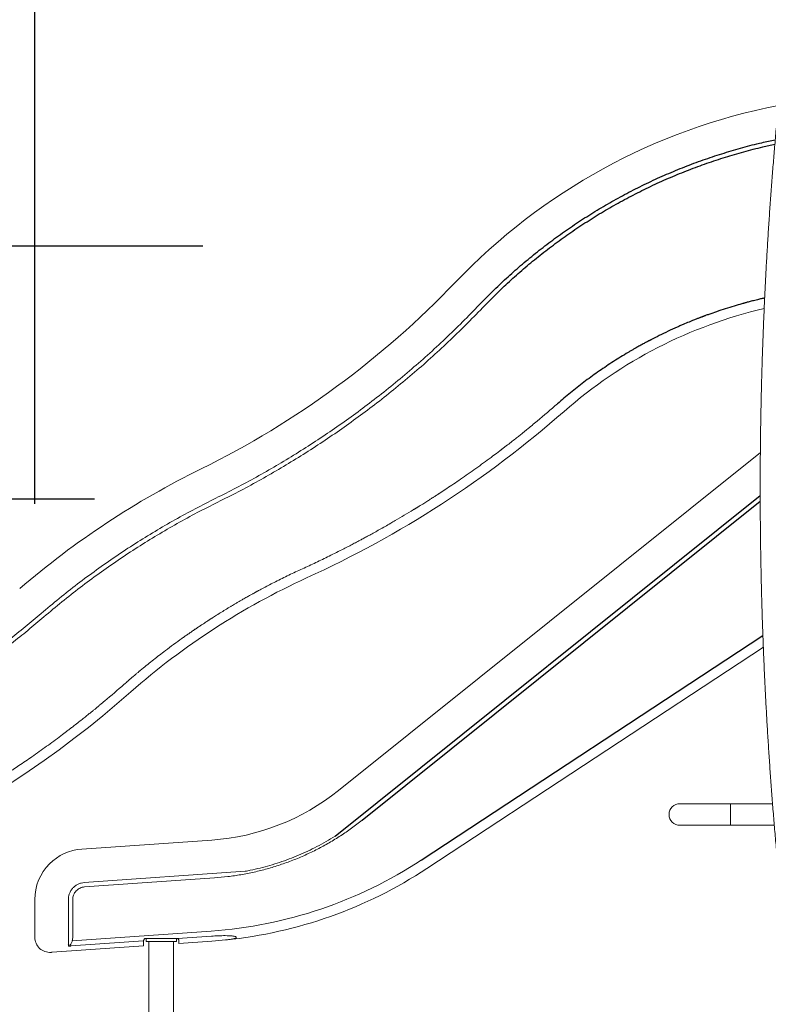
# Model space of a CAD drawing. Extents: x 0 to 42000, y -4005 to 29700.
# Drawn here: x 23098 to 24577, y 10403 to 12351 of the extents above; entities that cross this region are included whole.
import ezdxf

# ---------------------------------------------------------------- set-up
doc = ezdxf.new("R2010")
doc.units = 0
doc.header["$LTSCALE"] = 100
doc.header["$MEASUREMENT"] = 0
doc.linetypes.add('DIMENSION', pattern=[2e-15, 1e-15, 1e-15])
doc.layers.get('0').update_dxf_attribs({"linetype": 'CONTINUOUS'})
doc.layers.get('DEFPOINTS').update_dxf_attribs({"linetype": 'CONTINUOUS'})
doc.styles.add('STD', font='TXT', dxfattribs={"bigfont": 'BIGFONT'})
doc.dimstyles.new('ASKSTANDARD', dxfattribs={"dimscale": 20, "dimtxt": 2, "dimasz": 1.5, "dimexe": 1, "dimexo": 1, "dimgap": 1, "dimtad": 0, "dimdec": 1, "dimdsep": 46, "dimtxsty": 'STD', "dimcen": 0, "dimclrd": 3, "dimclre": 3, "dimclrt": 3, "dimadec": 0, "dimazin": 0, "dimtfac": 0.7, "dimtdec": 1, "dimtix": 1, "dimtmove": 0, "dimatfit": 3, "dimfxl": 0, "dimtvp": 1, "dimtolj": 1, "dimtzin": 0, "dimarcsym": 0})

# ---------------------------------------------------------------- blocks, each defined once
blk = doc.blocks.new('*D32')
at = {"color": 3, "linetype": 'DIMENSION', "lineweight": -2}
for p, q in [((23459.5, 11902.6), (20789.2, 11902.6)), ((20889.2, 10552.6), (20889.2, 11752.6)), ((21580, 10402.6), (20789.2, 10402.6))]:
    blk.add_line(p, q, dxfattribs=at)
at = {"color": 3, "linetype": 'DIMENSION'}
for points in [[(20864.2, 11752.6), (20914.2, 11752.6), (20889.2, 11902.6)], [(20864.2, 10552.6), (20914.2, 10552.6), (20889.2, 10402.6)]]:
    blk.add_solid(points, dxfattribs=at)
at = {"layer": 'DEFPOINTS', "color": 0, "linetype": 'DIMENSION'}
for p in [(20889.2, 11902.6), (23559.5, 11902.6), (21680, 10402.6)]:
    blk.add_point(p, dxfattribs=at)
at = {"color": 3, "linetype": 'DIMENSION', "insert": (20636.8, 11152.6), "char_height": 200, "attachment_point": 5, "rotation": 90, "style": 'STD'}
blk.add_mtext('\\A1;H=1500', dxfattribs=at)
blk = doc.blocks.new('*D78')
at = {"color": 3, "linetype": 'DIMENSION', "lineweight": -2}
for p, q in [((21362.3, 11552.6), (21362.3, 11702.6)), ((23245.5, 11402.6), (21262.3, 11402.6)), ((21362.3, 10402.6), (21362.3, 11402.6)), ((21753.2, 10402.6), (21262.3, 10402.6)), ((21362.3, 10252.6), (21362.3, 10102.6))]:
    blk.add_line(p, q, dxfattribs=at)
at = {"color": 3, "linetype": 'DIMENSION'}
for points in [[(21337.3, 11552.6), (21387.3, 11552.6), (21362.3, 11402.6)], [(21337.3, 10252.6), (21387.3, 10252.6), (21362.3, 10402.6)]]:
    blk.add_solid(points, dxfattribs=at)
at = {"layer": 'DEFPOINTS', "color": 0, "linetype": 'DIMENSION'}
for p in [(21362.3, 11402.6), (23345.5, 11402.6), (21853.2, 10402.6)]:
    blk.add_point(p, dxfattribs=at)
at = {"color": 3, "linetype": 'DIMENSION', "insert": (21162.3, 10902.6), "char_height": 200, "attachment_point": 5, "rotation": 90, "style": 'STD'}
blk.add_mtext('\\A1;H=1000', dxfattribs=at)
blk = doc.blocks.new('_None')
blk = doc.blocks.new('*D113')
at = {"color": 3, "linetype": 'DIMENSION', "lineweight": -2}
for p, q in [((23127.5, 11393), (23127.5, 14286.6)), ((28121, 12483.3), (28121, 14286.6)), ((27971, 14186.6), (23277.5, 14186.6))]:
    blk.add_line(p, q, dxfattribs=at)
at = {"color": 3, "linetype": 'DIMENSION'}
for points in [[(23277.5, 14211.6), (23277.5, 14161.6), (23127.5, 14186.6)], [(27971, 14211.6), (27971, 14161.6), (28121, 14186.6)]]:
    blk.add_solid(points, dxfattribs=at)
at = {"layer": 'DEFPOINTS', "color": 0, "linetype": 'DIMENSION'}
for p in [(23127.5, 14186.6), (28121, 12383.3), (23127.5, 11293)]:
    blk.add_point(p, dxfattribs=at)
at = {"color": 3, "linetype": 'DIMENSION', "insert": (25624.3, 14386.6), "char_height": 200, "attachment_point": 5, "style": 'STD'}
blk.add_mtext('\\A1;(4993)', dxfattribs=at)
blk = doc.blocks.new('*D114')
at = {"color": 3, "linetype": 'DIMENSION', "lineweight": -2}
for p, q in [((21927.5, 11393), (21927.5, 14726.9)), ((28121, 12583.3), (28121, 14726.9)), ((27971, 14626.9), (22077.5, 14626.9))]:
    blk.add_line(p, q, dxfattribs=at)
at = {"color": 3, "linetype": 'DIMENSION'}
for points in [[(22077.5, 14651.9), (22077.5, 14601.9), (21927.5, 14626.9)], [(27971, 14651.9), (27971, 14601.9), (28121, 14626.9)]]:
    blk.add_solid(points, dxfattribs=at)
at = {"layer": 'DEFPOINTS', "color": 0, "linetype": 'DIMENSION'}
for p in [(21927.5, 14626.9), (28121, 12483.3), (21927.5, 11293)]:
    blk.add_point(p, dxfattribs=at)
at = {"color": 3, "linetype": 'DIMENSION', "insert": (25024.3, 14826.9), "char_height": 200, "attachment_point": 5, "style": 'STD'}
blk.add_mtext('\\A1;(6193)', dxfattribs=at)

msp = doc.modelspace()

# ---------------------------------------------------------------- linework, layer by layer
at = {"color": 7, "linetype": 'Continuous', "lineweight": 15}
for p, q in [((24561.564, 11494.633), (23727.668, 10825.887)), ((23902.321, 10671.617), (24567.435, 11109.343)), ((24502.507, 10799.915), (24402.507, 10799.915)), ((24585.65, 10799.915), (24502.507, 10799.915)), ((24402.507, 10757.215), (24502.507, 10757.215)), ((24502.507, 10757.215), (24589.131, 10757.215)), ((23477.528, 10728.039), (23220.552, 10710.07)), ((23225.179, 10643.892), (23543.595, 10666.158)), ((23225.784, 10635.253), (23482.759, 10653.222)), ((23127.527, 10535.736), (23127.527, 10610.314)), ((23193.867, 10538.277), (23193.867, 10610.314)), ((23202.527, 10536.435), (23202.527, 10610.314)), ((23193.867, 10538.277), (23193.932, 10536.068)), ((23201.684, 10528.799), (23476.132, 10547.991)), ((23409.459, 10533.177), (23476.839, 10537.889)), ((23342.528, 10518.599), (23162.12, 10505.984)), ((23342.528, 10528.497), (23198.89, 10518.453)), ((23342.528, 10528.565), (23342.528, 10528.497)), ((23342.528, 10528.497), (23342.528, 10518.599)), ((23407.527, 10533.565), (23347.527, 10533.565)), ((23347.527, 10527.565), (23347.527, 10533.565)), ((23407.527, 10527.565), (23347.527, 10527.565)), ((23353.228, 10527.565), (23353.228, 10103.565)), ((23401.828, 10103.565), (23401.828, 10527.565)), ((23407.527, 10527.565), (23407.527, 10533.565)), ((23412.527, 10523.494), (23412.527, 10528.565)), ((23412.527, 10523.494), (23477.528, 10528.039))]:
    msp.add_line(p, q, dxfattribs=at)
at = {"color": 7, "linetype": 'Continuous', "lineweight": -3}
for p, q in [((23721.124, 10735.602), (24561.265, 11409.356)), ((23774.59, 10767.378), (24561.287, 11398.273)), ((23891.326, 10688.323), (24566.558, 11132.708))]:
    msp.add_line(p, q, dxfattribs=at)
at = {"color": 8, "linetype": 'Continuous', "lineweight": 15}
for p, q in [((24502.507, 10778.565), (24502.507, 10799.915)), ((24502.507, 10757.215), (24502.507, 10778.565))]:
    msp.add_line(p, q, dxfattribs=at)
at = {"color": 7, "linetype": 'Continuous', "lineweight": 15}
for centre, radius, start, end in [((24827.527, 11003.565), 1200, 101.068651, 136.364359), ((22667.155, 13063.424), 1785, 296.24322, 316.364359), ((24777.527, 10888.565), 915, 103.167252, 131.287382), ((22798.019, 13142.793), 2085, 294.561254, 311.287382), ((24214.794, 9924.186), 1715, 116.24322, 130.644319), ((24252.849, 9959.483), 1415, 114.561254, 131.388425), ((21938.788, 12585.339), 2085, 279.483202, 311.388425), ((23446.137, 11176.943), 450, 274, 308.727996), ((24402.507, 10778.565), 21.35, 90, 270), ((23227.527, 10610.314), 100, 94, 135.206156), ((23227.527, 10610.314), 100, 135.206156, 180), ((23415.793, 11410.884), 865, 274, 303.349796), ((23415.793, 11410.884), 885, 275.764418, 303.349796), ((23157.527, 10535.736), 30, 180, 273.999999)]:
    msp.add_arc(centre, radius, start, end, dxfattribs=at)
for points, knots in [([(24979.427, 13879.278), (24977.513, 13874.294), (24971.962, 13859.84), (24962.871, 13835.771), (24952.198, 13807.011), (24941.655, 13778.062), (24931.242, 13748.931), (24920.961, 13719.62), (24910.811, 13690.129), (24900.793, 13660.463), (24890.909, 13630.622), (24881.158, 13600.61), (24871.543, 13570.429), (24862.062, 13540.081), (24852.718, 13509.568), (24843.51, 13478.894), (24834.44, 13448.059), (24825.508, 13417.067), (24816.715, 13385.92), (24808.061, 13354.621), (24799.547, 13323.172), (24791.174, 13291.575), (24782.942, 13259.833), (24774.852, 13227.947), (24766.904, 13195.922), (24759.1, 13163.76), (24751.439, 13131.461), (24743.922, 13099.03), (24736.551, 13066.469), (24729.324, 13033.78), (24722.244, 13000.967), (24715.31, 12968.03), (24708.523, 12934.973), (24701.884, 12901.799), (24695.392, 12868.51), (24689.049, 12835.109), (24682.854, 12801.598), (24676.81, 12767.98), (24670.915, 12734.258), (24665.17, 12700.434), (24659.576, 12666.51), (24654.133, 12632.49), (24648.841, 12598.375), (24643.702, 12564.17), (24638.715, 12529.876), (24633.88, 12495.496), (24629.199, 12461.033), (24624.67, 12426.489), (24620.296, 12391.867), (24616.076, 12357.17), (24612.01, 12322.4), (24608.099, 12287.561), (24604.342, 12252.654), (24600.741, 12217.684), (24597.296, 12182.651), (24594.006, 12147.559), (24590.872, 12112.411), (24587.895, 12077.21), (24585.074, 12041.958), (24582.41, 12006.657), (24579.903, 11971.312), (24577.552, 11935.924), (24575.359, 11900.496), (24573.324, 11865.031), (24571.446, 11829.532), (24569.726, 11794.002), (24568.163, 11758.442), (24566.759, 11722.857), (24565.513, 11687.248), (24564.425, 11651.619), (24563.495, 11615.973), (24562.724, 11580.311), (24562.111, 11544.637), (24561.656, 11508.954), (24561.36, 11473.265), (24561.222, 11437.571), (24561.243, 11401.877), (24561.422, 11366.184), (24561.76, 11330.496), (24562.256, 11294.816), (24562.911, 11259.145), (24563.724, 11223.487), (24564.696, 11187.845), (24565.825, 11152.221), (24567.113, 11116.618), (24568.559, 11081.04), (24570.163, 11045.488), (24571.924, 11009.966), (24573.844, 10974.475), (24575.921, 10939.02), (24578.155, 10903.603), (24580.546, 10868.226), (24583.095, 10832.893), (24585.8, 10797.605), (24588.662, 10762.366), (24591.681, 10727.179), (24594.855, 10692.046), (24598.186, 10656.97), (24601.672, 10621.953), (24605.314, 10586.999), (24609.111, 10552.11), (24613.064, 10517.29), (24617.168, 10482.538), (24621.437, 10447.866), (24624.768, 10421.541), (24626.726, 10406.801), (24627.155, 10403.565)], [0, 0, 0, 0, 0.00512474, 0.01486221, 0.02459941, 0.03433617, 0.04407255, 0.05380859, 0.06354427, 0.07327945, 0.08301438, 0.09274898, 0.10248326, 0.11221719, 0.12195067, 0.13168386, 0.14141681, 0.15114933, 0.16088156, 0.17061356, 0.18034509, 0.19007643, 0.19980746, 0.20953815, 0.21926859, 0.22899881, 0.23872862, 0.24845824, 0.25818766, 0.26791671, 0.27764557, 0.28737409, 0.29710245, 0.30683058, 0.31655849, 0.32628617, 0.33601359, 0.34574083, 0.3554678, 0.36519464, 0.3749213, 0.38464773, 0.39437394, 0.40410004, 0.41382597, 0.42355171, 0.43327723, 0.44300266, 0.45272792, 0.46245304, 0.47217801, 0.48190286, 0.49162758, 0.50135219, 0.51107669, 0.52080105, 0.53052529, 0.54024945, 0.5499735, 0.55969747, 0.56942136, 0.57914514, 0.58886888, 0.59859253, 0.60831612, 0.61803965, 0.62776312, 0.63748654, 0.64720993, 0.65693328, 0.66665657, 0.67637986, 0.68610311, 0.69582635, 0.70554956, 0.71527278, 0.72499599, 0.73471921, 0.74444241, 0.75416565, 0.76388888, 0.77361214, 0.78333544, 0.79305877, 0.80278211, 0.81250551, 0.82222894, 0.83195242, 0.84167599, 0.85139959, 0.86112328, 0.87084702, 0.88057086, 0.89029477, 0.90001876, 0.90974287, 0.91946702, 0.92919133, 0.93891577, 0.94864027, 0.95836487, 0.96808969, 0.97781455, 0.98753957, 0.99726472, 1, 1, 1, 1]), ([(23485.193, 11404.112), (23498.697, 11410.889), (23525.712, 11424.446), (23565.623, 11446.051), (23605.077, 11468.586), (23644.009, 11492.136), (23682.387, 11516.653), (23720.173, 11542.126), (23757.334, 11568.531), (23794.414, 11596.279), (23831.339, 11625.391), (23868.035, 11655.893), (23903.904, 11687.297), (23938.888, 11719.588), (23973.049, 11752.662), (23995.073, 11775.42), (24006.079, 11786.794)], [0, 0, 0, 0, 0.06976331, 0.13957237, 0.20953519, 0.27956269, 0.34966018, 0.41980811, 0.48997504, 0.56014538, 0.63364884, 0.70708523, 0.78046994, 0.85376366, 0.92691445, 1, 1, 1, 1]), ([(23489.023, 11396.345), (23502.589, 11403.153), (23529.732, 11416.773), (23569.829, 11438.48), (23609.468, 11461.121), (23648.582, 11484.781), (23687.139, 11509.413), (23725.103, 11535.005), (23762.437, 11561.533), (23799.691, 11589.411), (23836.789, 11618.66), (23873.657, 11649.304), (23909.693, 11680.855), (23944.842, 11713.297), (23979.162, 11746.526), (24001.289, 11769.391), (24012.347, 11780.818)], [0, 0, 0, 0, 0.06976363, 0.13957281, 0.2095358, 0.27956317, 0.34966047, 0.41980882, 0.48997512, 0.56014607, 0.63364894, 0.707086, 0.78047049, 0.85376408, 0.92691475, 1, 1, 1, 1]), ([(24160.581, 11591.133), (24147.243, 11579.58), (24130.62, 11565.18), (24113.017, 11550.616), (24108.865, 11547.203), (24107.979, 11546.475), (24107.614, 11546.176), (24106.861, 11545.558), (24105.413, 11544.372), (24103.047, 11542.439), (24099.675, 11539.694), (24095.214, 11536.081), (24089.577, 11531.544), (24082.881, 11526.197), (24075.113, 11520.051), (24066.264, 11513.122), (24059.123, 11507.597), (24054.481, 11504.035), (24052.711, 11502.679), (24051.354, 11501.642), (24049.996, 11500.606), (24048.637, 11499.571), (24045.595, 11497.257), (24039.178, 11492.402), (24023.281, 11480.508), (23999.401, 11463.101), (23970.219, 11442.622), (23946.977, 11426.892), (23933.259, 11417.834), (23928.402, 11414.656), (23927.394, 11413.997), (23926.808, 11413.614), (23926.183, 11413.206), (23924.831, 11412.325), (23922.479, 11410.795), (23918.85, 11408.444), (23914.256, 11405.482), (23908.691, 11401.917), (23901.881, 11397.588), (23893.75, 11392.469), (23887.284, 11388.443), (23883.182, 11385.907), (23881.848, 11385.084), (23880.602, 11384.316), (23879.355, 11383.549), (23878.108, 11382.783), (23876.86, 11382.018), (23864.206, 11374.272), (23848.916, 11365.128), (23830.247, 11354.281), (23819.891, 11348.342), (23809.198, 11342.296), (23799.081, 11336.654), (23789.875, 11331.584), (23781.623, 11327.091), (23775.305, 11323.686), (23770.211, 11320.96), (23765.962, 11318.699), (23761.367, 11316.268), (23756.766, 11313.849), (23752.159, 11311.441), (23747.545, 11309.045), (23742.926, 11306.66), (23730.151, 11300.106), (23710.169, 11290.092), (23682.855, 11276.875), (23665.198, 11268.718), (23656.369, 11264.64)], [0, 0, 0, 0, 0.08780799, 0.10944447, 0.11369447, 0.11455588, 0.11515031, 0.11604721, 0.11940007, 0.12446754, 0.13124943, 0.14103754, 0.15303969, 0.16725603, 0.18368625, 0.20233075, 0.22318927, 0.22861727, 0.23145059, 0.23428387, 0.23711727, 0.23995063, 0.24278382, 0.25614104, 0.27999296, 0.34159329, 0.40319352, 0.45740139, 0.48125313, 0.48500126, 0.48628639, 0.48724861, 0.48848617, 0.48999892, 0.4952771, 0.50245029, 0.51151867, 0.52248216, 0.53534068, 0.55167404, 0.57030039, 0.57324579, 0.57567386, 0.57810188, 0.58052996, 0.58295811, 0.58538615, 0.58781427, 0.656793, 0.67403819, 0.69526871, 0.7162031, 0.73516597, 0.75291742, 0.768505, 0.78192894, 0.78863351, 0.79725718, 0.8058809, 0.81450459, 0.82312813, 0.83175188, 0.84037555, 0.84899913, 0.90320476, 0.95160253, 1, 1, 1, 1]), ([(23140.048, 11176.153), (23151.867, 11186.133), (23175.502, 11206.092), (23212.026, 11234.766), (23249.304, 11262.492), (23287.393, 11289.157), (23325.986, 11314.591), (23365.034, 11338.794), (23404.478, 11361.729), (23444.477, 11383.635), (23471.621, 11397.286), (23485.193, 11404.112)], [0, 0, 0, 0, 0.11189161, 0.22377277, 0.33584304, 0.44793975, 0.56006619, 0.67016073, 0.78022312, 0.89010529, 1, 1, 1, 1]), ([(23145.689, 11169.581), (23157.446, 11179.509), (23180.957, 11199.364), (23217.289, 11227.888), (23254.372, 11255.468), (23292.261, 11281.993), (23330.652, 11307.293), (23369.494, 11331.369), (23408.731, 11354.184), (23448.521, 11375.975), (23475.521, 11389.554), (23489.023, 11396.345)], [0, 0, 0, 0, 0.11189246, 0.22377281, 0.33584391, 0.44794067, 0.56006699, 0.67016176, 0.78022356, 0.8901056, 1, 1, 1, 1]), ([(23656.369, 11264.64), (23647.449, 11260.499), (23629.61, 11252.218), (23604.239, 11239.627), (23584.447, 11229.36), (23573.134, 11223.298), (23569.128, 11221.129), (23568.142, 11220.594), (23567.156, 11220.058), (23566.171, 11219.522), (23565.186, 11218.984), (23564.202, 11218.446), (23563.218, 11217.908), (23562.326, 11217.419), (23561.32, 11216.866), (23559.992, 11216.134), (23558.042, 11215.058), (23555.68, 11213.748), (23552.975, 11212.241), (23549.995, 11210.572), (23546.605, 11208.662), (23542.87, 11206.544), (23539.374, 11204.546), (23535.146, 11202.115), (23530.41, 11199.371), (23525.056, 11196.234), (23520.262, 11193.399), (23515.687, 11190.672), (23511.011, 11187.861), (23501.301, 11181.97), (23490.425, 11175.225), (23480.91, 11169.171), (23477.476, 11166.969), (23476.533, 11166.362), (23475.589, 11165.755), (23474.646, 11165.146), (23473.704, 11164.538), (23472.762, 11163.928), (23471.921, 11163.383), (23470.749, 11162.622), (23468.854, 11161.389), (23466.037, 11159.548), (23462.469, 11157.202), (23458.283, 11154.43), (23453.327, 11151.121), (23449.071, 11148.252), (23445.925, 11146.116), (23444.147, 11144.905), (23442.54, 11143.807), (23440.951, 11142.719), (23439.382, 11141.64), (23437.831, 11140.572), (23434.736, 11138.434), (23430.202, 11135.278), (23424.197, 11131.054), (23409.241, 11120.419), (23388.468, 11105.119), (23362.233, 11084.79), (23346.576, 11072.136), (23338.469, 11065.436), (23337.689, 11064.791), (23336.935, 11064.167), (23335.941, 11063.342), (23334.708, 11062.317), (23333.237, 11061.09), (23331.458, 11059.603), (23329.357, 11057.84), (23326.918, 11055.785), (23324.195, 11053.48), (23321.499, 11051.186), (23318.14, 11048.313), (23314.435, 11045.123), (23310.397, 11041.618), (23307.02, 11038.667), (23304.991, 11036.881), (23304.084, 11036.084)], [0, 0, 0, 0, 0.06999981, 0.1399993, 0.2015989, 0.22870317, 0.23136525, 0.23402721, 0.23668905, 0.23935121, 0.24201332, 0.24467525, 0.24733714, 0.24999935, 0.25191188, 0.25551019, 0.260795, 0.26776577, 0.27473589, 0.28283843, 0.29207337, 0.30244115, 0.31339963, 0.32073445, 0.33715774, 0.35236369, 0.36491253, 0.37680026, 0.39027537, 0.40375045, 0.45765061, 0.48136658, 0.48402885, 0.4866907, 0.48935298, 0.49201476, 0.49467706, 0.49733886, 0.50000111, 0.50181081, 0.5072906, 0.5160883, 0.52577226, 0.53768442, 0.55182471, 0.56819402, 0.57422301, 0.57889119, 0.58350924, 0.58807785, 0.59259711, 0.59706632, 0.60148643, 0.61936881, 0.63639009, 0.65374975, 0.75000635, 0.82000501, 0.88999542, 0.89329566, 0.89487727, 0.89720009, 0.90026398, 0.90406853, 0.90861414, 0.91390097, 0.92057215, 0.92813992, 0.93660413, 0.94596509, 0.9533387, 0.96807271, 0.98076069, 0.99140347, 1, 1, 1, 1]), ([(22296.551, 10765.54), (22310.898, 10768.501), (22339.589, 10774.423), (22382.373, 10784.606), (22425.005, 10795.753), (22467.443, 10807.957), (22509.675, 10821.198), (22550.833, 10835.194), (22590.919, 10849.874), (22629.916, 10865.167), (22668.585, 10881.349), (22706.904, 10898.416), (22745.595, 10916.711), (22784.606, 10936.285), (22823.876, 10957.186), (22862.603, 10979.009), (22900.771, 11001.74), (22938.33, 11025.349), (22974.56, 11049.352), (23009.48, 11073.675), (23043.091, 11098.222), (23076.061, 11123.48), (23108.436, 11149.368), (23129.51, 11167.224), (23140.048, 11176.153)], [0, 0, 0, 0, 0.04633364, 0.09265816, 0.139088, 0.18570207, 0.23231605, 0.27906521, 0.32319474, 0.36733062, 0.41154885, 0.45576957, 0.50000016, 0.54690987, 0.59381104, 0.64069495, 0.6875021, 0.73430888, 0.78100295, 0.82495064, 0.86890438, 0.91263615, 0.95631324, 1, 1, 1, 1]), ([(22298.243, 10757.047), (22312.63, 10760.016), (22341.439, 10765.962), (22384.418, 10776.189), (22427.252, 10787.388), (22469.899, 10799.652), (22512.327, 10812.953), (22553.691, 10827.018), (22593.969, 10841.768), (22633.154, 10857.133), (22672.012, 10873.395), (22710.511, 10890.542), (22749.39, 10908.926), (22788.589, 10928.595), (22828.045, 10949.595), (22866.965, 10971.526), (22905.311, 10994.365), (22943.053, 11018.089), (22979.458, 11042.208), (23014.54, 11066.645), (23048.314, 11091.313), (23081.442, 11116.693), (23113.964, 11142.701), (23135.121, 11160.628), (23145.689, 11169.581)], [0, 0, 0, 0, 0.04624753, 0.09260569, 0.13906598, 0.18562267, 0.2322978, 0.279038, 0.3231578, 0.36732697, 0.41153577, 0.45576187, 0.49999993, 0.54691935, 0.59382374, 0.64070408, 0.68755005, 0.73432525, 0.78103788, 0.82501911, 0.86891513, 0.91269881, 0.95639506, 1, 1, 1, 1]), ([(23304.084, 11036.084), (23291.387, 11025.038), (23275.56, 11011.272), (23258.816, 10997.329), (23254.866, 10994.061), (23254.023, 10993.364), (23253.674, 10993.076), (23252.958, 10992.484), (23251.579, 10991.348), (23249.328, 10989.496), (23246.121, 10986.866), (23241.878, 10983.404), (23236.518, 10979.057), (23230.152, 10973.932), (23222.769, 10968.041), (23214.359, 10961.397), (23207.488, 10956.03), (23202.906, 10952.479), (23200.966, 10950.979), (23199.419, 10949.785), (23197.87, 10948.592), (23194.807, 10946.238), (23188.625, 10941.51), (23173.524, 10930.085), (23150.848, 10913.348), (23123.149, 10893.627), (23101.096, 10878.458), (23088.083, 10869.712), (23083.476, 10866.643), (23082.52, 10866.007), (23081.965, 10865.638), (23081.373, 10865.244), (23080.092, 10864.393), (23077.862, 10862.916), (23074.421, 10860.645), (23070.064, 10857.782), (23064.785, 10854.336), (23058.327, 10850.149), (23050.615, 10845.195), (23044.483, 10841.297), (23040.593, 10838.842), (23039.328, 10838.044), (23038.147, 10837.301), (23036.965, 10836.558), (23035.782, 10835.816), (23034.599, 10835.075), (23022.604, 10827.568), (23008.109, 10818.701), (22990.414, 10808.164), (22980.599, 10802.39), (22970.465, 10796.509), (22960.878, 10791.016), (22952.156, 10786.077), (22944.338, 10781.699), (22938.355, 10778.379), (22933.53, 10775.72), (22929.505, 10773.513), (22925.152, 10771.139), (22920.794, 10768.776), (22916.429, 10766.424), (22912.059, 10764.082), (22907.683, 10761.75), (22895.583, 10755.339), (22875.671, 10745.012), (22852.995, 10733.683), (22837.732, 10726.264), (22831.561, 10723.3), (22829.271, 10722.206), (22828.558, 10721.865), (22827.845, 10721.525), (22827.132, 10721.185), (22826.419, 10720.845), (22825.611, 10720.461), (22824.459, 10719.913), (22822.712, 10719.084), (22820.21, 10717.901), (22816.804, 10716.296), (22812.437, 10714.25), (22807.052, 10711.744), (22802.053, 10709.437), (22797.681, 10707.432), (22794.177, 10705.834), (22790.719, 10704.263), (22787.658, 10702.881), (22782.495, 10700.557), (22775.189, 10697.298), (22765.911, 10693.217), (22757.311, 10689.482), (22749.059, 10685.94), (22740.68, 10682.387), (22724.753, 10675.718), (22701.375, 10666.21), (22674.265, 10655.689), (22656.753, 10649.156), (22648.956, 10646.296), (22647.035, 10645.593), (22645.114, 10644.893), (22643.192, 10644.194), (22641.269, 10643.497), (22639.345, 10642.802), (22637.561, 10642.16), (22635.513, 10641.425), (22632.879, 10640.482), (22629.195, 10639.17), (22624.543, 10637.525), (22618.92, 10635.554), (22610.976, 10632.797), (22601.715, 10629.63), (22591.895, 10626.332), (22583.196, 10623.455), (22574.927, 10620.758), (22566.648, 10618.096), (22546.795, 10611.806), (22515.256, 10602.263), (22483.125, 10593.302), (22461.472, 10587.573), (22450.447, 10584.719), (22439.086, 10581.849), (22428.358, 10579.202), (22418.614, 10576.851), (22409.895, 10574.79), (22403.231, 10573.243), (22397.862, 10572.013), (22393.386, 10570.996), (22388.548, 10569.911), (22383.708, 10568.837), (22378.865, 10567.774), (22374.019, 10566.723), (22369.171, 10565.684), (22355.775, 10562.846), (22334.881, 10558.616), (22306.443, 10553.25), (22288.157, 10550.123), (22279.014, 10548.559)], [0, 0, 0, 0, 0.04390398, 0.05472221, 0.05684722, 0.05727866, 0.0575766, 0.05802568, 0.05970366, 0.06223843, 0.06562998, 0.07052443, 0.07652555, 0.08363311, 0.09184727, 0.10116812, 0.11159547, 0.11459231, 0.11629233, 0.11799224, 0.11969215, 0.12139232, 0.12807077, 0.13999674, 0.1707969, 0.20159693, 0.22870092, 0.24062668, 0.24250079, 0.24314261, 0.24362296, 0.24424103, 0.24499672, 0.24763446, 0.25122022, 0.25575409, 0.26123597, 0.26766617, 0.27583421, 0.28514956, 0.28662227, 0.28783627, 0.28905036, 0.29026428, 0.2914784, 0.29269249, 0.29390637, 0.32839642, 0.3370192, 0.34763675, 0.35810576, 0.36758806, 0.37646338, 0.38425578, 0.39096492, 0.39431607, 0.39862784, 0.40293965, 0.40725166, 0.41156335, 0.41587528, 0.42018716, 0.42449888, 0.45160185, 0.47870456, 0.49062992, 0.49587709, 0.49656424, 0.49725131, 0.49793843, 0.4986255, 0.49931263, 0.49999986, 0.50095781, 0.50263998, 0.5050465, 0.5081773, 0.5124639, 0.51762939, 0.52367325, 0.52682734, 0.53017681, 0.53372131, 0.53673708, 0.53893752, 0.54849296, 0.55761011, 0.5653803, 0.57295359, 0.58103932, 0.58912507, 0.61800249, 0.64687923, 0.66498834, 0.66676688, 0.6685454, 0.67032412, 0.67210271, 0.67388127, 0.6756597, 0.67743831, 0.67882778, 0.68133759, 0.68473815, 0.68902925, 0.69421082, 0.70028306, 0.71096771, 0.71974633, 0.72730957, 0.73487286, 0.74243609, 0.74999959, 0.7892039, 0.82839672, 0.83701948, 0.84763826, 0.85810853, 0.86759132, 0.87646657, 0.88425798, 0.89096564, 0.89431634, 0.89862815, 0.90293992, 0.90725176, 0.91156361, 0.91587556, 0.92018738, 0.92449914, 0.951602, 0.97580091, 1, 1, 1, 1]), ([(23482.759, 10653.222), (23491.479, 10653.959), (23508.958, 10655.435), (23535.049, 10659.318), (23561.047, 10664.439), (23586.849, 10670.918), (23612.363, 10678.714), (23637.473, 10687.808), (23662.088, 10698.165), (23686.12, 10709.751), (23709.47, 10722.498), (23732.043, 10736.376), (23753.844, 10751.227), (23767.685, 10762.002), (23774.59, 10767.378)], [0, 0, 0, 0, 0.08249189, 0.1653531, 0.24855727, 0.33224601, 0.41606945, 0.50000046, 0.58393243, 0.6677556, 0.75144286, 0.83464871, 0.91750874, 1, 1, 1, 1]), ([(23543.595, 10666.158), (23546.865, 10666.801), (23556.679, 10668.733), (23572.92, 10672.51), (23592.229, 10677.752), (23611.32, 10683.742), (23630.168, 10690.459), (23648.742, 10697.898), (23667.018, 10706.043), (23685.204, 10715.017), (23703.305, 10724.784), (23715.181, 10731.994), (23721.124, 10735.602)], [0, 0, 0, 0, 0.052166694, 0.156516133, 0.260864136, 0.365212753, 0.469561398, 0.573909873, 0.678257647, 0.7826061, 0.891215582, 1, 1, 1, 1]), ([(23193.867, 10610.314), (23193.968, 10612.288), (23194.176, 10616.344), (23195.897, 10622.365), (23198.742, 10628.174), (23202.752, 10633.417), (23207.702, 10637.783), (23213.299, 10641.026), (23219.185, 10643.164), (23223.217, 10643.653), (23225.179, 10643.892)], [0, 0, 0, 0, 0.11725793, 0.24090807, 0.36922113, 0.49999872, 0.6307771, 0.7590921, 0.88274373, 1, 1, 1, 1]), ([(23202.527, 10610.314), (23202.602, 10611.78), (23202.756, 10614.793), (23204.035, 10619.264), (23206.148, 10623.579), (23209.127, 10627.472), (23212.803, 10630.716), (23216.96, 10633.124), (23221.331, 10634.712), (23224.326, 10635.076), (23225.784, 10635.253)], [0, 0, 0, 0, 0.11725684, 0.24090921, 0.3692215, 0.50000142, 0.63077789, 0.7590932, 0.88274175, 1, 1, 1, 1]), ([(23476.839, 10537.889), (23481.373, 10538.169), (23490.451, 10538.729), (23501.816, 10538.971), (23510.886, 10538.779), (23516.334, 10538.406), (23520.374, 10537.837), (23522.803, 10537.315), (23524.527, 10536.693), (23525.418, 10536.098), (23525.768, 10535.579), (23525.726, 10535.027), (23525.153, 10534.361), (23523.756, 10533.619), (23521.6, 10532.921), (23518.789, 10532.266), (23515.582, 10531.694), (23510.823, 10531.013), (23507.146, 10530.621), (23504.681, 10530.359)], [0, 0, 0, 0, 0.17867192, 0.35775075, 0.44710286, 0.53696227, 0.57426449, 0.61210501, 0.64012344, 0.65559895, 0.66871948, 0.68186414, 0.69849848, 0.72640756, 0.76410021, 0.80284095, 0.85171421, 0.90062078, 1, 1, 1, 1]), ([(23194.164, 10528.955), (23194.187, 10528.008), (23194.231, 10526.136), (23194.036, 10523.417), (23193.819, 10521.369), (23193.792, 10519.903), (23193.875, 10519.159), (23194.083, 10518.609), (23194.338, 10518.252), (23194.715, 10517.984), (23195.163, 10517.836), (23195.648, 10517.779), (23196.121, 10517.786), (23196.605, 10517.838), (23197.546, 10518.001), (23198.295, 10518.253), (23198.89, 10518.453)], [0, 0, 0, 0, 0.17327058, 0.34243167, 0.52471226, 0.59071284, 0.65644573, 0.68914748, 0.72084058, 0.75001294, 0.77956549, 0.80561891, 0.8348877, 0.86088409, 0.88951854, 1, 1, 1, 1]), ([(23193.932, 10536.068), (23193.958, 10535.464), (23194.01, 10534.258), (23194.057, 10532.466), (23194.096, 10530.693), (23194.142, 10529.535), (23194.164, 10528.955)], [0, 0, 0, 0, 0.25046329, 0.50000815, 0.74955487, 1, 1, 1, 1]), ([(23196.1, 10518.84), (23196.713, 10519.579), (23197.897, 10521.01), (23199.431, 10523.428), (23200.747, 10525.997), (23201.372, 10527.864), (23201.684, 10528.799)], [0, 0, 0, 0, 0.25903921, 0.50107755, 0.74994616, 1, 1, 1, 1]), ([(23198.89, 10518.453), (23198.41, 10518.438), (23197.691, 10518.416), (23196.744, 10518.568), (23196.315, 10518.749), (23196.1, 10518.84)], [0, 0, 0, 0, 0.50003864, 0.75036848, 1, 1, 1, 1]), ([(23201.684, 10528.799), (23201.93, 10530.061), (23202.421, 10532.583), (23202.492, 10535.151), (23202.527, 10536.435)], [0, 0, 0, 0, 0.50000052, 1, 1, 1, 1]), ([(23347.527, 10533.565), (23346.985, 10533.514), (23345.902, 10533.411), (23344.452, 10532.611), (23343.343, 10531.448), (23342.647, 10530.025), (23342.567, 10529.052), (23342.528, 10528.565)], [0, 0, 0, 0, 0.198052, 0.39610269, 0.59469313, 0.79738427, 1, 1, 1, 1]), ([(23409.459, 10533.177), (23408.988, 10533.334), (23408.362, 10533.544), (23407.694, 10533.561), (23407.527, 10533.565)], [0, 0, 0, 0, 0.75077261, 1, 1, 1, 1]), ([(23412.527, 10528.565), (23412.502, 10528.963), (23412.451, 10529.771), (23411.932, 10531.058), (23411.011, 10532.318), (23409.967, 10532.896), (23409.459, 10533.177)], [0, 0, 0, 0, 0.25413256, 0.51669953, 0.76424139, 1, 1, 1, 1]), ([(23477.528, 10528.039), (23477.589, 10528.044), (23486.647, 10528.681), (23495.695, 10529.523), (23504.681, 10530.359)], [0, 0, 0, 0, 0.00679069, 1, 1, 1, 1]), ([(23159.62, 10505.809), (23159.658, 10505.812), (23159.733, 10505.817), (23160.311, 10505.858), (23161.138, 10505.915), (23161.793, 10505.961), (23162.12, 10505.984)], [0, 0, 0, 0, 0.24968474, 0.49958859, 0.74969223, 1, 1, 1, 1])]:
    msp.add_open_spline(points, degree=3, knots=knots, dxfattribs=at)
at = {"color": 7, "linetype": 'Continuous', "lineweight": -3}
for points, knots in [([(24006.079, 11786.794), (24014.771, 11795.738), (24032.195, 11813.667), (24059.498, 11839.505), (24087.737, 11864.624), (24116.965, 11888.894), (24147.129, 11912.284), (24178.185, 11934.731), (24210.092, 11956.19), (24242.809, 11976.615), (24276.274, 11995.958), (24310.438, 12014.181), (24345.25, 12031.25), (24380.641, 12047.126), (24416.553, 12061.784), (24452.929, 12075.198), (24489.692, 12087.359), (24526.792, 12098.195), (24560.552, 12106.984), (24582.059, 12111.593), (24590.997, 12113.509)], [0, 0, 0, 0, 0.0550084, 0.11026608, 0.16576704, 0.22169639, 0.27781139, 0.33410404, 0.3906897, 0.44739073, 0.5041991, 0.56115599, 0.61815473, 0.67518707, 0.73221865, 0.78921742, 0.84617488, 0.90298259, 0.95968371, 1, 1, 1, 1]), ([(24012.347, 11780.818), (24020.973, 11789.694), (24038.263, 11807.486), (24065.358, 11833.127), (24093.382, 11858.054), (24122.387, 11882.139), (24152.321, 11905.351), (24183.14, 11927.626), (24214.804, 11948.921), (24247.271, 11969.191), (24280.48, 11988.386), (24314.384, 12006.47), (24348.931, 12023.408), (24384.051, 12039.163), (24419.689, 12053.71), (24455.788, 12067.021), (24492.27, 12079.09), (24529.088, 12089.839), (24561.736, 12098.355), (24582.218, 12102.752), (24590.228, 12104.472)], [0, 0, 0, 0, 0.05522451, 0.11069914, 0.16641702, 0.22256637, 0.27890145, 0.33541417, 0.39222238, 0.44914569, 0.50617618, 0.56335714, 0.62057935, 0.67783459, 0.73509049, 0.79231275, 0.84949284, 0.90652406, 0.96344748, 1, 1, 1, 1]), ([(24570.055, 11800.256), (24569.969, 11800.236), (24569.01, 11800.021), (24567.32, 11799.63), (24564.711, 11799.025), (24561.699, 11798.317), (24557.876, 11797.403), (24553.255, 11796.274), (24548.353, 11795.049), (24543.62, 11793.838), (24539.492, 11792.761), (24535.902, 11791.807), (24532.848, 11790.984), (24530.329, 11790.297), (24527.808, 11789.602), (24520.967, 11787.697), (24508.958, 11784.218), (24492.211, 11779.032), (24475.567, 11773.52), (24462.548, 11768.94), (24455.014, 11766.185), (24452.225, 11765.151), (24451.357, 11764.829), (24450.489, 11764.505), (24449.622, 11764.181), (24448.755, 11763.856), (24448.121, 11763.617), (24447.362, 11763.331), (24446.411, 11762.972), (24444.872, 11762.388), (24443.077, 11761.703), (24440.977, 11760.896), (24438.621, 11759.984), (24435.92, 11758.929), (24432.874, 11757.728), (24429.486, 11756.377), (24426.313, 11755.097), (24420.387, 11752.682), (24413.587, 11749.847), (24405.456, 11746.356), (24398.973, 11743.515), (24388.699, 11738.919), (24374.738, 11732.433), (24359.438, 11724.933), (24349.568, 11719.886), (24345.016, 11717.517), (24343.601, 11716.776), (24342.186, 11716.034), (24340.773, 11715.289), (24339.438, 11714.582), (24337.925, 11713.778), (24335.959, 11712.729), (24333.19, 11711.24), (24329.602, 11709.294), (24324.371, 11706.423), (24318.499, 11703.144), (24312.337, 11699.636), (24306.973, 11696.535), (24301.697, 11693.44), (24288.546, 11685.607), (24267.767, 11672.623), (24239.851, 11653.755), (24212.65, 11633.877), (24186.124, 11613.098), (24169.096, 11598.455), (24160.581, 11591.133)], [0, 0, 0, 0, 0.00056919, 0.00634851, 0.01120511, 0.01786444, 0.02632631, 0.03659078, 0.04858731, 0.05895788, 0.06814109, 0.07613662, 0.08294506, 0.08856593, 0.09299921, 0.09983421, 0.13442775, 0.17373862, 0.21304971, 0.24764331, 0.26286482, 0.26485799, 0.26685134, 0.2688446, 0.2708378, 0.27283116, 0.27482445, 0.27521088, 0.27806903, 0.28139022, 0.28584362, 0.29047737, 0.29591581, 0.30215881, 0.30920653, 0.31705887, 0.32571604, 0.33130255, 0.35838067, 0.37329361, 0.38845252, 0.40408992, 0.44597544, 0.4878593, 0.51412306, 0.51756244, 0.52100175, 0.52444094, 0.52788029, 0.53131957, 0.53419414, 0.53894326, 0.54571168, 0.55449912, 0.56530577, 0.58424629, 0.59792871, 0.61109599, 0.62426233, 0.63742792, 0.7099474, 0.78246315, 0.85497839, 0.92748002, 1, 1, 1, 1])]:
    msp.add_open_spline(points, degree=3, knots=knots, dxfattribs=at)

# ---------------------------------------------------------------- dimensions: what is measured, and where the dimension line sits
at = {"color": 7, "linetype": 'DIMENSION'}
for base, p1, p2, picture, middle in [((21927.527, 14626.924), (28120.995, 12483.325), (21927.527, 11292.978), '*D114', (25024.261, 14826.924)), ((23127.527, 14186.591), (28120.995, 12383.325), (23127.527, 11292.978), '*D113', (25624.261, 14386.591))]:
    dim = msp.add_linear_dim(base=base, p1=p1, p2=p2, text='(<>)', dimstyle='ASKSTANDARD', override={"dimscale": 100, "dimtad": 3, "dimdec": 0, "dimpost": '<>', "dimblk1": 'None'}, dxfattribs=at)
    dim.commit()
    dim.dimension.update_dxf_attribs({"geometry": picture, "text_midpoint": middle})
for base, p1, p2, override, picture, middle in [((20889.206, 11902.565), (21680.029, 10402.565), (23559.534, 11902.565), {"dimscale": 100, "dimgap": 1.524, "dimtad": 1, "dimlfac": 1, "dimpost": '<>'}, '*D32', (20636.806, 11152.565)), ((21362.342, 11402.565), (21853.165, 10402.565), (23345.53, 11402.565), {"dimscale": 100, "dimtad": 3, "dimdec": 0, "dimpost": '<>', "dimblk1": 'None'}, '*D78', (21162.342, 10902.565))]:
    dim = msp.add_linear_dim(base=base, p1=p1, p2=p2, angle=90, text='H=<>', dimstyle='ASKSTANDARD', override=override, dxfattribs=at)
    dim.commit()
    dim.dimension.update_dxf_attribs({"geometry": picture, "text_midpoint": middle})

doc.saveas('drawing.dxf')
